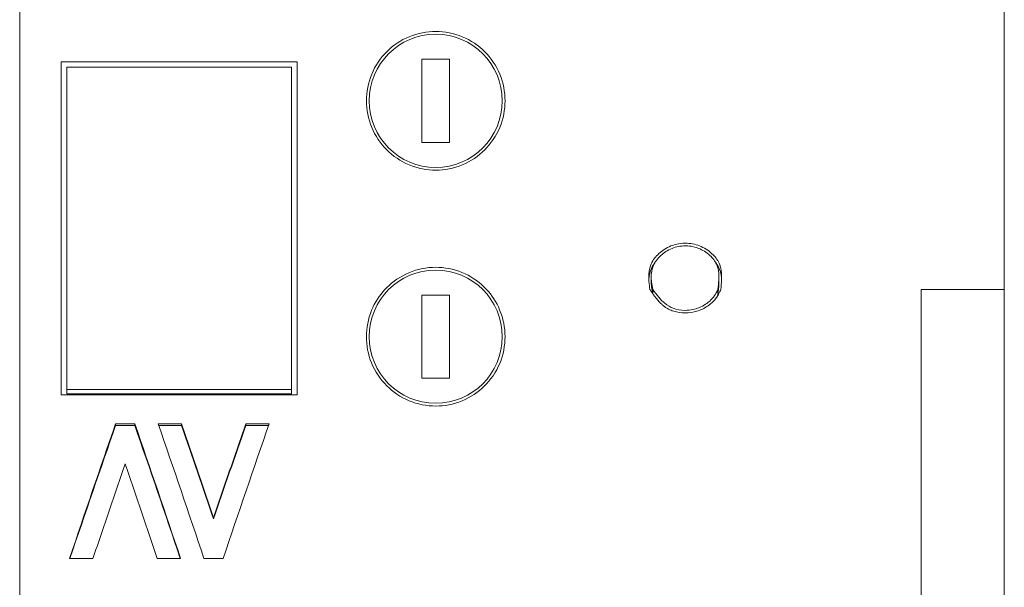
# Model space of a CAD drawing. Extents: x -63 to 0, y -79 to 64.
# Drawn here: x -36 to 0, y 0 to 21 of the extents above; entities that cross this region are included whole.
import ezdxf

# ---------------------------------------------------------------- set-up
doc = ezdxf.new("R2010")
doc.units = 0

msp = doc.modelspace()

# ---------------------------------------------------------------- wipeouts: each hides what was drawn before it
msp.add_wipeout([(-32.7, -48.1), (-32.7, -46.588), (-34.9, -45.4), (-34.9, -43.6), (-35.5, -43.6), (-35.5, 43.6), (-32.7, 43.6), (-32.7, 48.3), (-18.7, 48.3), (-18.7, 43.6), (0, 43.6), (0, -43.6), (-0.6, -43.6), (-0.6, -45.4), (-5.6, -48.1)])

# ---------------------------------------------------------------- next in the draw order: linework, layer by layer
at = {"color": 0, "linetype": 'Continuous', "lineweight": 0}
for p, q in [((-35.5, 20.941), (-35.5, 10.804)), ((0, 20.941), (0, 10.804)), ((-20, 19.1), (-21, 19.1)), ((-21, 19.1), (-21, 16.1)), ((-20, 16.1), (-20, 19.1)), ((-21, 16.1), (-20, 16.1)), ((-12.732, 11.087), (-12.732, 11.276)), ((-10.29, 11.257), (-10.29, 11.068)), ((-35.5, -7.247), (-35.5, 10.804)), ((-34, 10.604), (-34, 10.804)), ((-25.5, 10.604), (-25.5, 10.804)), ((-12.673, 10.65), (-12.673, 10.804)), ((-10.327, 10.604), (-10.327, 10.804)), ((0, 10.804), (-3, 10.804)), ((-3, -7.247), (-3, 10.804)), ((0, 10.804), (0, -23.727)), ((-20, 10.6), (-21, 10.6)), ((-21, 10.6), (-21, 7.6)), ((-20, 7.6), (-20, 10.6)), ((-21, 7.6), (-20, 7.6)), ((-25.7, 7.198), (-33.8, 7.198)), ((-33.8, 7.037), (-33.8, 7.198)), ((-25.7, 7.037), (-25.7, 7.198)), ((-25.5, 7.008), (-34, 7.008)), ((-25.7, 7.037), (-33.8, 7.037)), ((-32.042, 5.904), (-32.042, 5.963)), ((-32.042, 5.963), (-31.349, 5.962)), ((-32.042, 5.904), (-31.349, 5.904)), ((-31.349, 5.904), (-31.349, 5.962)), ((-30.507, 5.962), (-29.664, 5.961)), ((-30.486, 5.903), (-29.664, 5.902)), ((-29.664, 5.902), (-29.664, 5.961)), ((-27.349, 5.9), (-27.349, 5.959)), ((-27.349, 5.959), (-26.507, 5.958)), ((-27.349, 5.9), (-26.527, 5.9)), ((-28.51, 2.534), (-28.51, 2.577)), ((-32.858, 1.112), (-33.7, 1.113)), ((-29.7, 1.109), (-30.543, 1.11)), ((-28.165, 1.108), (-28.858, 1.109))]:
    msp.add_line(p, q, dxfattribs=at)
for centre, start, end in [((-20.5, 17.6), 0, 180), ((-20.5, 17.6), 180, 0), ((-20.5, 9.1), 0, 180), ((-20.5, 9.1), 180, 0)]:
    msp.add_arc(centre, 2.4, start, end, dxfattribs=at)
for centre, major_axis, ratio, start_param, end_param in [((-34, 18.827), (0.001, 20), 0.000006, -1.983563, -1.561841), ((-25.5, 18.827), (0, -20), 0.000001, -1.579781, -1.15803), ((-33.8, 18.827), (0, -20), 0.00001, 1.15803, 1.569733), ((-25.7, 18.827), (0, -20), 0.000001, -1.569789, -1.15803)]:
    msp.add_ellipse(centre, major_axis=major_axis, ratio=ratio, start_param=start_param, end_param=end_param, dxfattribs=at)
at = {"color": 0, "linetype": 'Continuous', "lineweight": 0, "extrusion": (0, 0, -1)}
for centre, major_axis, ratio, start_param, end_param in [((-25.5, 18.827), (0, 20.5), 0, 1.562031, 1.983563), ((-34, -7.247), (0.001, 45), 0.00001, -1.248463, -1.15803), ((-33.8, -7.247), (-0.001, -45), 0.00001, 1.897575, 1.983563), ((-25.7, -7.247), (0.001, -45), 0.000007, -1.983563, -1.897578), ((-25.5, -7.247), (0.001, -45), 0.000006, -1.983563, -1.893135), ((-34, -7.247), (0.001, 44.5), 0.000011, -1.244708, -1.15803), ((-25.5, -7.247), (0.001, -44.5), 0.000006, -1.983563, -1.89689)]:
    msp.add_ellipse(centre, major_axis=major_axis, ratio=ratio, start_param=start_param, end_param=end_param, dxfattribs=at)
at = {"color": 0, "linetype": 'Continuous', "lineweight": 0}
for points, knots in [([(-23, 17.6), (-23, 17.914), (-22.937, 18.248), (-22.682, 18.864), (-22.49, 19.146), (-22.046, 19.59), (-21.765, 19.782), (-21.149, 20.037), (-20.814, 20.1), (-20.5, 20.1), (-20.186, 20.1), (-19.851, 20.037), (-19.235, 19.782), (-18.954, 19.589), (-18.51, 19.145), (-18.317, 18.864), (-18.063, 18.248), (-18, 17.913), (-18, 17.6)], [1.1330513, 1.1330513, 1.1330513, 1.1330513, 1.2272825, 1.2272825, 1.3215137, 1.3215137, 1.4157054, 1.4157054, 1.509897, 1.509897, 1.509897, 1.6041368, 1.6041368, 1.6983765, 1.6983765, 1.7925596, 1.7925596, 1.8867426, 1.8867426, 1.8867426, 1.8867426]), ([(-34, 10.604), (-34, 11.924), (-34, 13.305), (-34, 14.716), (-33.999, 16.126), (-33.999, 17.567), (-33.999, 19.006)], [0, 0, 0, 0, 0.5, 0.5, 0.5, 0.9994821, 0.9994821, 0.9994821, 0.9994821]), ([(-33.999, 19.006), (-33.442, 19.007), (-32.885, 19.007), (-32.328, 19.007), (-31.773, 19.007), (-31.218, 19.007), (-30.663, 19.007), (-30.645, 19.007), (-30.644, 19.007), (-30.636, 19.007), (-30.513, 19.007), (-30.321, 19.007), (-30.058, 19.007), (-29.781, 19.007), (-29.427, 19.007), (-28.995, 19.007), (-28.992, 19.007), (-28.99, 19.007), (-28.985, 19.007), (-28.743, 19.007), (-28.435, 19.007), (-28.15, 19.007), (-28, 19.007), (-27.856, 19.007), (-27.732, 19.007), (-27.654, 19.007), (-27.583, 19.007), (-27.523, 19.007), (-27.483, 19.007), (-27.448, 19.007), (-27.419, 19.007), (-27.398, 19.007), (-27.381, 19.007), (-27.366, 19.007), (-27.356, 19.007), (-27.347, 19.007), (-27.34, 19.007), (-27.335, 19.007), (-27.33, 19.007), (-27.327, 19.007), (-27.326, 19.007), (-27.324, 19.007), (-27.323, 19.007), (-27.323, 19.007), (-27.322, 19.007), (-27.322, 19.007), (-27.321, 19.007), (-27.32, 19.007), (-27.303, 19.007), (-27.253, 19.007), (-27.146, 19.007), (-27.133, 19.007), (-26.881, 19.007), (-26.529, 19.007), (-26.276, 19.007), (-25.982, 19.007), (-25.792, 19.007), (-25.5, 19.007)], [0, 0, 0, 0, 0.25, 0.25, 0.25, 0.499023, 0.499023, 0.499023, 0.506897, 0.506897, 0.506897, 0.625, 0.625, 0.625, 0.749023, 0.749023, 0.749023, 0.75, 0.75, 0.75, 0.802134, 0.802134, 0.802134, 0.829533, 0.829533, 0.829533, 0.846791, 0.846791, 0.846791, 0.858311, 0.858311, 0.858311, 0.86627, 0.86627, 0.86627, 0.871955, 0.871955, 0.871955, 0.87625, 0.87625, 0.87625, 0.878162, 0.878162, 0.878162, 0.879118, 0.879118, 0.879118, 0.880074, 0.880074, 0.880074, 0.882866, 0.882866, 0.882866, 0.937107, 0.937107, 0.937107, 1, 1, 1, 1]), ([(-33.799, 18.806), (-32.912, 18.807), (-31.62, 18.807), (-29.923, 18.807), (-29.711, 18.807), (-29.493, 18.807), (-29.268, 18.807), (-29.24, 18.807), (-29.212, 18.807), (-29.183, 18.807), (-29.18, 18.807), (-29.176, 18.807), (-29.173, 18.807), (-29.162, 18.807), (-29.158, 18.807), (-29.15, 18.807), (-29.141, 18.807), (-29.131, 18.807), (-29.121, 18.807), (-29.082, 18.807), (-29.043, 18.807), (-29.004, 18.807), (-28.926, 18.807), (-28.847, 18.807), (-28.768, 18.807), (-27.817, 18.807), (-26.794, 18.807), (-25.7, 18.807)], [0, 0, 0, 0, 0.5, 0.5, 0.5, 0.5625, 0.5625, 0.5625, 0.570312, 0.570312, 0.570312, 0.571289, 0.571289, 0.571289, 0.574219, 0.574219, 0.574219, 0.578125, 0.578125, 0.578125, 0.59375, 0.59375, 0.59375, 0.625, 0.625, 0.625, 1, 1, 1, 1]), ([(-18, 17.6), (-18, 17.285), (-18.063, 16.949), (-18.319, 16.333), (-18.512, 16.052), (-18.955, 15.609), (-19.236, 15.418), (-19.851, 15.163), (-20.186, 15.1), (-20.815, 15.1), (-21.15, 15.163), (-21.766, 15.419), (-22.046, 15.611), (-22.489, 16.054), (-22.682, 16.335), (-22.937, 16.95), (-23, 17.285), (-23, 17.6)], [-1.1330513, -1.1330513, -1.1330513, -1.1330513, -1.0383005, -1.0383005, -0.9435496, -0.9435496, -0.8492491, -0.8492491, -0.7549486, -0.7549486, -0.660505, -0.660505, -0.5660615, -0.5660615, -0.4714536, -0.4714536, -0.3768456, -0.3768456, -0.3768456, -0.3768456]), ([(-10.221, 10.804), (-10.194, 11.06), (-10.183, 11.236), (-10.211, 11.567), (-10.255, 11.682), (-10.343, 11.875), (-10.432, 11.991), (-10.667, 12.209), (-10.821, 12.305), (-11.15, 12.434), (-11.321, 12.467), (-11.735, 12.466), (-11.911, 12.411), (-12.199, 12.297), (-12.345, 12.195), (-12.569, 11.99), (-12.666, 11.864), (-12.773, 11.632), (-12.808, 11.515), (-12.824, 11.247), (-12.816, 11.141), (-12.805, 11.003), (-12.791, 10.896), (-12.779, 10.804)], [-0.2470336, -0.2470336, -0.2470336, -0.2470336, -0.2402736, -0.2402736, -0.2326046, -0.2326046, -0.2170768, -0.2170768, -0.19867, -0.19867, -0.1803687, -0.1803687, -0.1570092, -0.1570092, -0.118388, -0.118388, -0.077778, -0.077778, -0.0496907, -0.0496907, -0.0301769, -0.0301769, 0, 0, 0, 0]), ([(-10.327, 10.804), (-10.294, 11.068), (-10.282, 11.232), (-10.307, 11.536), (-10.344, 11.64), (-10.43, 11.827), (-10.512, 11.933), (-10.736, 12.14), (-10.881, 12.226), (-11.221, 12.36), (-11.389, 12.372), (-11.679, 12.372), (-11.84, 12.336), (-12.152, 12.214), (-12.284, 12.117), (-12.506, 11.915), (-12.594, 11.785), (-12.711, 11.532), (-12.728, 11.41), (-12.734, 11.219), (-12.725, 11.128), (-12.706, 10.986), (-12.688, 10.886), (-12.673, 10.804)], [-0.1438966, -0.1438966, -0.1438966, -0.1438966, -0.1415834, -0.1415834, -0.1391483, -0.1391483, -0.1348677, -0.1348677, -0.1294905, -0.1294905, -0.1221906, -0.1221906, -0.1107127, -0.1107127, -0.0957697, -0.0957697, -0.0746569, -0.0746569, -0.0499571, -0.0499571, -0.0271277, -0.0271277, 0, 0, 0, 0]), ([(-12.588, 11.78), (-12.643, 11.71), (-12.69, 11.635), (-12.772, 11.455), (-12.808, 11.334), (-12.817, 11.169), (-12.817, 11.167), (-12.818, 11.165)], [-0.10271421, -0.10271421, -0.10271421, -0.10271421, -0.0801319, -0.0801319, -0.05107126, -0.05107126, -0.05075945, -0.05075945, -0.05075945, -0.05075945]), ([(-10.194, 11.176), (-10.195, 11.187), (-10.196, 11.198), (-10.212, 11.391), (-10.256, 11.509), (-10.323, 11.655), (-10.367, 11.724), (-10.418, 11.789)], [-0.23249541, -0.23249541, -0.23249541, -0.23249541, -0.23214757, -0.23214757, -0.226405, -0.226405, -0.22043177, -0.22043177, -0.22043177, -0.22043177]), ([(-22.329, 10.804), (-22.309, 10.826), (-22.288, 10.847), (-22.052, 11.084), (-21.774, 11.277), (-21.158, 11.535), (-20.82, 11.6), (-20.5, 11.6), (-20.189, 11.6), (-19.858, 11.538), (-19.254, 11.292), (-18.981, 11.108), (-18.734, 10.87), (-18.702, 10.838), (-18.671, 10.804)], [-0.2009169, -0.2009169, -0.2009169, -0.2009169, -0.1917324, -0.1917324, -0.0958662, -0.0958662, 0, 0, 0, 0.0933634, 0.0933634, 0.1867267, 0.1867267, 0.2008255, 0.2008255, 0.2008255, 0.2008255]), ([(-12.732, 11.087), (-12.732, 11.069), (-12.731, 11.05), (-12.73, 11.031), (-12.73, 11.008), (-12.728, 10.984), (-12.726, 10.96), (-12.725, 10.947), (-12.724, 10.935), (-12.723, 10.922), (-12.722, 10.916), (-12.721, 10.91), (-12.721, 10.903), (-12.72, 10.899), (-12.719, 10.894), (-12.719, 10.889), (-12.717, 10.87), (-12.716, 10.864), (-12.714, 10.851), (-12.707, 10.803), (-12.698, 10.741), (-12.684, 10.666)], [0.89331547, 0.89331547, 0.89331547, 0.89331547, 0.90625, 0.90625, 0.90625, 0.921875, 0.921875, 0.921875, 0.9296875, 0.9296875, 0.9296875, 0.93359375, 0.93359375, 0.93359375, 0.93652344, 0.93652344, 0.93652344, 0.94777059, 0.94777059, 0.94777059, 0.98911967, 0.98911967, 0.98911967, 0.98911967]), ([(-10.327, 10.604), (-10.319, 10.668), (-10.313, 10.724), (-10.308, 10.772), (-10.305, 10.796), (-10.303, 10.818), (-10.301, 10.838), (-10.3, 10.848), (-10.299, 10.858), (-10.299, 10.867), (-10.298, 10.874), (-10.298, 10.88), (-10.297, 10.886), (-10.294, 10.927), (-10.29, 11.01), (-10.29, 11.066), (-10.29, 11.067), (-10.29, 11.067), (-10.29, 11.068)], [0, 0, 0, 0, 0.03125, 0.03125, 0.03125, 0.046875, 0.046875, 0.046875, 0.0546875, 0.0546875, 0.0546875, 0.06054688, 0.06054688, 0.06054688, 0.09906523, 0.09906523, 0.09906523, 0.09936935, 0.09936935, 0.09936935, 0.09936935]), ([(-23, 9.1), (-23, 9.412), (-22.938, 9.744), (-22.697, 10.331), (-22.528, 10.59), (-22.329, 10.804)], [-0.392872, -0.392872, -0.392872, -0.392872, -0.2925543, -0.2925543, -0.2014216, -0.2014216, -0.2014216, -0.2014216]), ([(-18.671, 10.804), (-18.476, 10.594), (-18.31, 10.342), (-18.064, 9.757), (-18, 9.418), (-18, 9.1)], [-1.3618195, -1.3618195, -1.3618195, -1.3618195, -1.2727487, -1.2727487, -1.1703068, -1.1703068, -1.1703068, -1.1703068]), ([(-12.779, 10.804), (-12.754, 10.767), (-12.732, 10.734), (-12.713, 10.707), (-12.703, 10.693), (-12.694, 10.68), (-12.686, 10.668), (-12.68, 10.66), (-12.674, 10.652), (-12.669, 10.645), (-12.654, 10.623), (-12.624, 10.582), (-12.602, 10.551), (-12.592, 10.538), (-12.582, 10.525), (-12.573, 10.512), (-12.568, 10.506), (-12.563, 10.5), (-12.558, 10.494), (-12.556, 10.491), (-12.554, 10.488), (-12.551, 10.485), (-12.549, 10.482), (-12.547, 10.48), (-12.544, 10.476), (-12.476, 10.39), (-12.407, 10.316), (-12.339, 10.254), (-12.327, 10.244), (-12.316, 10.234), (-12.305, 10.225), (-12.299, 10.22), (-12.293, 10.215), (-12.288, 10.211), (-12.285, 10.208), (-12.282, 10.206), (-12.279, 10.204), (-12.276, 10.202), (-12.274, 10.2), (-12.271, 10.197), (-12.244, 10.177), (-12.217, 10.158), (-12.19, 10.14), (-12.163, 10.122), (-12.136, 10.107), (-12.107, 10.092), (-12.078, 10.077), (-12.048, 10.063), (-12.017, 10.05), (-11.986, 10.038), (-11.953, 10.026), (-11.921, 10.016), (-11.791, 9.976), (-11.652, 9.956), (-11.506, 9.957), (-11.361, 9.958), (-11.218, 9.979), (-11.083, 10.02), (-10.947, 10.061), (-10.82, 10.121), (-10.704, 10.198), (-10.588, 10.276), (-10.489, 10.366), (-10.408, 10.469), (-10.377, 10.508), (-10.349, 10.548), (-10.325, 10.589), (-10.321, 10.596), (-10.317, 10.603), (-10.313, 10.61), (-10.31, 10.615), (-10.307, 10.621), (-10.304, 10.626), (-10.293, 10.646), (-10.288, 10.657), (-10.279, 10.675), (-10.263, 10.709), (-10.243, 10.752), (-10.221, 10.804)], [0, 0, 0, 0, 0.03125, 0.03125, 0.03125, 0.046875, 0.046875, 0.046875, 0.058594, 0.058594, 0.058594, 0.09375, 0.09375, 0.09375, 0.109375, 0.109375, 0.109375, 0.117188, 0.117188, 0.117188, 0.121094, 0.121094, 0.121094, 0.125, 0.125, 0.125, 0.21875, 0.21875, 0.21875, 0.234375, 0.234375, 0.234375, 0.242188, 0.242188, 0.242188, 0.246094, 0.246094, 0.246094, 0.25, 0.25, 0.25, 0.28125, 0.28125, 0.28125, 0.3125, 0.3125, 0.3125, 0.34375, 0.34375, 0.34375, 0.375, 0.375, 0.375, 0.5, 0.5, 0.5, 0.625, 0.625, 0.625, 0.75, 0.75, 0.75, 0.875, 0.875, 0.875, 0.921875, 0.921875, 0.921875, 0.929688, 0.929688, 0.929688, 0.935547, 0.935547, 0.935547, 0.958226, 0.958226, 0.958226, 1, 1, 1, 1]), ([(-12.673, 10.804), (-12.528, 10.607), (-12.397, 10.434), (-12.139, 10.216), (-12.039, 10.16), (-11.813, 10.075), (-11.671, 10.048), (-11.303, 10.049), (-11.135, 10.094), (-10.825, 10.216), (-10.696, 10.319), (-10.558, 10.444), (-10.498, 10.511), (-10.404, 10.644), (-10.363, 10.716), (-10.327, 10.804)], [-0.1896277, -0.1896277, -0.1896277, -0.1896277, -0.1655414, -0.1655414, -0.1495409, -0.1495409, -0.1301453, -0.1301453, -0.1053943, -0.1053943, -0.0661065, -0.0661065, -0.0310209, -0.0310209, 0, 0, 0, 0]), ([(-18, 9.1), (-18, 8.788), (-18.062, 8.451), (-18.322, 7.827), (-18.52, 7.54), (-18.97, 7.099), (-19.247, 6.912), (-19.855, 6.662), (-20.187, 6.6), (-20.818, 6.6), (-21.155, 6.664), (-21.771, 6.921), (-22.05, 7.114), (-22.495, 7.559), (-22.687, 7.844), (-22.94, 8.461), (-23, 8.792), (-23, 9.1)], [0.392854, 0.392854, 0.392854, 0.392854, 0.4934438, 0.4934438, 0.5940336, 0.5940336, 0.6878012, 0.6878012, 0.7815688, 0.7815688, 0.8768413, 0.8768413, 0.9721139, 0.9721139, 1.0712014, 1.0712014, 1.1702889, 1.1702889, 1.1702889, 1.1702889]), ([(-29.664, 5.961), (-29.472, 5.403), (-29.279, 4.842), (-28.895, 3.714), (-28.702, 3.147), (-28.51, 2.577)], [-0.3688105, -0.3688105, -0.3688105, -0.3688105, -0.1844052, -0.1844052, 0, 0, 0, 0]), ([(-28.51, 2.577), (-28.316, 3.147), (-28.123, 3.713), (-27.736, 4.841), (-27.543, 5.401), (-27.349, 5.959)], [-0.3688094, -0.3688094, -0.3688094, -0.3688094, -0.1844047, -0.1844047, 0, 0, 0, 0]), ([(-31.697, 4.522), (-31.891, 3.959), (-32.084, 3.393), (-32.471, 2.256), (-32.664, 1.685), (-32.858, 1.112)], [-0.3688123, -0.3688123, -0.3688123, -0.3688123, -0.1844061, -0.1844061, 0, 0, 0, 0]), ([(-30.543, 1.11), (-30.735, 1.684), (-30.928, 2.255), (-31.313, 3.392), (-31.505, 3.958), (-31.697, 4.522)], [-0.3688115, -0.3688115, -0.3688115, -0.3688115, -0.1844057, -0.1844057, 0, 0, 0, 0])]:
    msp.add_open_spline(points, degree=3, knots=knots, dxfattribs=at)
for points in [[(-10.353, 10.544), (-10.344, 10.563), (-10.335, 10.583), (-10.327, 10.604)], [(-33.7, 1.113), (-33.148, 2.75), (-32.595, 4.37), (-32.042, 5.963)], [(-33.688, 1.113), (-33.139, 2.73), (-32.591, 4.331), (-32.042, 5.904)], [(-31.349, 5.962), (-30.8, 4.369), (-30.25, 2.748), (-29.7, 1.109)], [(-31.349, 5.904), (-30.804, 4.329), (-30.258, 2.728), (-29.713, 1.109)], [(-28.858, 1.109), (-29.407, 2.747), (-29.957, 4.368), (-30.507, 5.962)], [(-29.664, 5.902), (-29.279, 4.792), (-28.895, 3.668), (-28.51, 2.534)], [(-28.51, 2.534), (-28.123, 3.667), (-27.736, 4.79), (-27.349, 5.9)], [(-26.507, 5.958), (-27.059, 4.365), (-27.612, 2.745), (-28.165, 1.108)]]:
    msp.add_open_spline(points, degree=3, dxfattribs=at)

doc.saveas('drawing.dxf')
